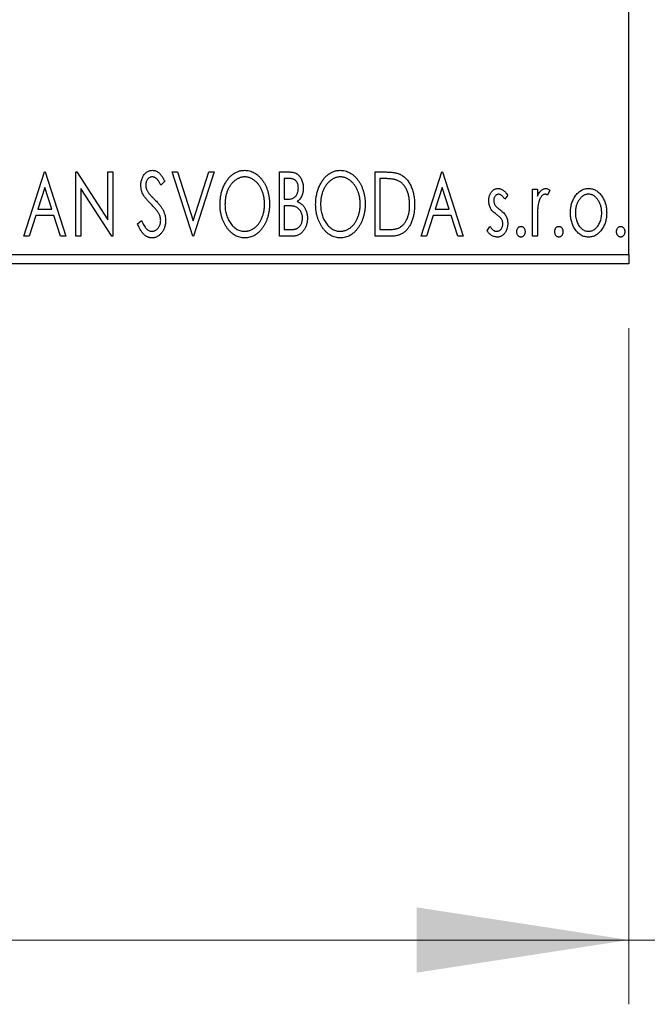
# Model space of a CAD drawing. Units: millimetres. Extents: x 15 to 415, y 5 to 292.
# Drawn here: x 309 to 319, y 131 to 146 of the extents above; entities that cross this region are included whole.
import ezdxf

# ---------------------------------------------------------------- set-up
doc = ezdxf.new("R2010")
doc.units = ezdxf.units.MM
doc.styles.add('SLDTEXTSTYLE0', font='TXT', dxfattribs={"width": 0.75})
doc.dimstyles.new('SLDDIMSTYLE0', dxfattribs={"dimtxt": 3.5, "dimasz": 3.302, "dimexe": 0, "dimexo": 0.0625, "dimgap": 0.875, "dimtad": 1, "dimdec": 0, "dimlfac": 3.5, "dimrnd": 1e-09, "dimzin": 12, "dimdsep": 46, "dimtxsty": 'SLDTEXTSTYLE0', "dimsah": 1, "dimcen": 0.09, "dimadec": 0, "dimazin": 3, "dimtfac": 1, "dimtdec": 0, "dimtofl": 0, "dimtmove": 0, "dimatfit": 3, "dimfxl": 1, "dimfrac": 2, "dimtolj": 1, "dimtzin": 12, "dimarcsym": 0})
doc.dimstyles.new('SLDDIMSTYLE2', dxfattribs={"dimtxt": 3.5, "dimasz": 3.302, "dimexe": 0, "dimexo": 0.0625, "dimgap": 0.875, "dimtad": 1, "dimdec": 0, "dimlfac": 3.5, "dimrnd": 1e-09, "dimzin": 12, "dimdsep": 46, "dimtxsty": 'SLDTEXTSTYLE0', "dimsah": 1, "dimcen": 0.09, "dimadec": 0, "dimazin": 3, "dimtfac": 1, "dimtdec": 0, "dimtmove": 0, "dimatfit": 0, "dimfxl": 1, "dimfrac": 2, "dimtolj": 1, "dimtzin": 12, "dimarcsym": 0})

# ---------------------------------------------------------------- blocks, each defined once
blk = doc.blocks.new('_D_6')
at = {"color": 7, "linetype": 'Continuous', "lineweight": 0}
for p, q in [((245.94, 141.113), (245.94, 130.595)), ((318.226, 141.113), (318.226, 130.595)), ((318.226, 131.595), (245.94, 131.595))]:
    blk.add_line(p, q, dxfattribs=at)
at = {"color": 7, "linetype": 'Continuous', "lineweight": 18}
for points in [[(245.94, 131.595), (249.242, 131.087), (249.242, 132.103)], [(318.226, 131.595), (314.924, 132.103), (314.924, 131.087)]]:
    blk.add_solid(points, dxfattribs=at)
at = {"color": 7, "linetype": 'Continuous', "lineweight": 18, "insert": (278.204, 136.106), "char_height": 3.5, "attachment_point": 1, "style": 'SLDTEXTSTYLE0'}
blk.add_mtext('253', dxfattribs=at)
blk = doc.blocks.new('_D_7')
at = {"color": 7, "linetype": 'Continuous', "lineweight": 0}
for p, q in [((322.226, 152.256), (322.226, 130.595)), ((318.226, 141.113), (318.226, 130.595)), ((318.226, 131.595), (311.876, 131.595)), ((322.226, 131.595), (318.226, 131.595)), ((322.226, 131.595), (329.409, 131.595))]:
    blk.add_line(p, q, dxfattribs=at)
at = {"color": 7, "linetype": 'Continuous', "lineweight": 18}
for points in [[(318.226, 131.595), (314.924, 132.103), (314.924, 131.087)], [(322.226, 131.595), (325.528, 131.087), (325.528, 132.103)]]:
    blk.add_solid(points, dxfattribs=at)
at = {"color": 7, "linetype": 'Continuous', "lineweight": 18, "insert": (324.237, 136.106), "char_height": 3.5, "attachment_point": 1, "style": 'SLDTEXTSTYLE0'}
blk.add_mtext('14', dxfattribs=at)

msp = doc.modelspace()

# ---------------------------------------------------------------- linework, layer by layer
at = {"color": 7, "linetype": 'Continuous', "lineweight": 25}
for p, q in [((318.2257, 142.2559), (318.2257, 173.3988)), ((308.8155, 142.5417), (309.136, 143.5417)), ((309.136, 143.5417), (309.1488, 143.5417)), ((309.1488, 143.5417), (309.4693, 142.5417)), ((309.6232, 143.5417), (309.6394, 143.5417)), ((309.6232, 142.5417), (309.6232, 143.5417)), ((309.6394, 143.5417), (310.1232, 142.7959)), ((310.1232, 143.5417), (310.2001, 143.5417)), ((310.1232, 142.7959), (310.1232, 143.5417)), ((310.2001, 143.5417), (310.2001, 142.5417)), ((311.1232, 143.5417), (311.2069, 143.5417)), ((311.4437, 142.5417), (311.1232, 143.5417)), ((311.2069, 143.5417), (311.4501, 142.783)), ((311.4501, 142.783), (311.6933, 143.5417)), ((311.777, 143.5417), (311.4565, 142.5417)), ((311.6933, 143.5417), (311.777, 143.5417)), ((312.7898, 143.5417), (312.9312, 143.5417)), ((312.7898, 142.5417), (312.7898, 143.5417)), ((314.277, 143.5417), (314.4284, 143.5417)), ((314.277, 142.5417), (314.277, 143.5417)), ((314.9949, 142.5417), (315.3155, 143.5417)), ((315.3155, 143.5417), (315.3283, 143.5417)), ((315.3283, 143.5417), (315.6488, 142.5417)), ((311.0078, 143.398), (310.9477, 143.3365)), ((312.9465, 143.4391), (312.8667, 143.4391)), ((312.8667, 143.4391), (312.8667, 143.1186)), ((314.4044, 143.4391), (314.3539, 143.4391)), ((314.3539, 143.4391), (314.3539, 142.6442)), ((309.1422, 143.3005), (309.0348, 142.9647)), ((309.25, 142.9647), (309.1422, 143.3005)), ((309.7001, 143.2856), (309.7001, 142.5417)), ((310.1826, 142.5417), (309.7001, 143.2856)), ((315.3217, 143.3005), (315.2143, 142.9647)), ((315.4294, 142.9647), (315.3217, 143.3005)), ((316.7257, 143.2724), (316.8026, 143.2724)), ((316.7257, 142.5417), (316.7257, 143.2724)), ((316.8026, 143.2724), (316.8026, 143.1648)), ((316.9949, 143.2602), (316.9583, 143.1825)), ((312.8667, 143.1186), (312.906, 143.1186)), ((316.3411, 143.1813), (316.296, 143.1186)), ((309.0348, 142.9647), (309.25, 142.9647)), ((312.9056, 143.016), (312.8667, 143.016)), ((312.8667, 143.016), (312.8667, 142.6442)), ((315.2143, 142.9647), (315.4294, 142.9647)), ((309.002, 142.8622), (308.8992, 142.5417)), ((309.2828, 142.8622), (309.002, 142.8622)), ((309.3856, 142.5417), (309.2828, 142.8622)), ((310.5847, 142.7346), (310.6472, 142.7852)), ((315.1814, 142.8622), (315.0787, 142.5417)), ((315.4623, 142.8622), (315.1814, 142.8622)), ((315.5651, 142.5417), (315.4623, 142.8622)), ((316.8026, 142.7872), (316.8026, 142.5417)), ((312.8667, 142.6442), (312.9547, 142.6442)), ((314.3539, 142.6442), (314.4367, 142.6442)), ((316.0206, 142.6278), (316.0647, 142.6955)), ((308.8992, 142.5417), (308.8155, 142.5417)), ((309.4693, 142.5417), (309.3856, 142.5417)), ((309.7001, 142.5417), (309.6232, 142.5417)), ((310.2001, 142.5417), (310.1826, 142.5417)), ((311.4565, 142.5417), (311.4437, 142.5417)), ((312.9897, 142.5417), (312.7898, 142.5417)), ((314.5094, 142.5417), (314.277, 142.5417)), ((315.0787, 142.5417), (314.9949, 142.5417)), ((315.6488, 142.5417), (315.5651, 142.5417)), ((316.8026, 142.5417), (316.7257, 142.5417)), ((245.94, 142.2559), (318.2257, 142.2559)), ((318.2257, 142.2559), (318.2257, 142.1131)), ((318.2257, 142.1131), (245.94, 142.1131))]:
    msp.add_line(p, q, dxfattribs=at)
for points, knots in [([(310.636, 143.3339), (310.6362, 143.3445), (310.6367, 143.3653), (310.6412, 143.3958), (310.6484, 143.4248), (310.6584, 143.4522), (310.671, 143.4775), (310.6859, 143.5003), (310.7037, 143.5199), (310.7231, 143.5369), (310.7446, 143.5502), (310.767, 143.5604), (310.7906, 143.566), (310.8066, 143.5669), (310.8147, 143.5673)], [0, 0, 0, 0, 0.0970748, 0.1913439, 0.2824507, 0.371966, 0.4584327, 0.5416784, 0.6216558, 0.7008806, 0.7783697, 0.8528441, 0.9260892, 1, 1, 1, 1]), ([(310.8147, 143.5673), (310.8232, 143.5669), (310.8404, 143.5661), (310.8656, 143.5589), (310.8897, 143.5472), (310.909, 143.534), (310.9239, 143.5208), (310.9356, 143.509), (310.9471, 143.495), (310.9592, 143.4795), (310.9711, 143.4617), (310.9834, 143.4423), (310.9955, 143.4208), (311.0036, 143.4058), (311.0078, 143.398)], [0, 0, 0, 0, 0.0950317, 0.1901411, 0.2877434, 0.390948, 0.4470343, 0.5082337, 0.5749101, 0.6477029, 0.7264879, 0.8112483, 0.9023557, 1, 1, 1, 1]), ([(311.8667, 143.0372), (311.8669, 143.0491), (311.8672, 143.0727), (311.8697, 143.1078), (311.8736, 143.1423), (311.8793, 143.1761), (311.8862, 143.2094), (311.8952, 143.2418), (311.9052, 143.2737), (311.9174, 143.3046), (311.9303, 143.3346), (311.9451, 143.3628), (311.9607, 143.3895), (311.9773, 143.4145), (311.9954, 143.4377), (312.0145, 143.4595), (312.0347, 143.4796), (312.0561, 143.4977), (312.0782, 143.5142), (312.101, 143.5282), (312.1241, 143.5404), (312.1477, 143.5501), (312.1717, 143.5579), (312.1963, 143.5632), (312.2213, 143.5668), (312.2381, 143.5671), (312.2465, 143.5673)], [0, 0, 0, 0, 0.0494916, 0.0982509, 0.1463843, 0.194002, 0.240888, 0.2875509, 0.3339665, 0.3801676, 0.4257212, 0.4698566, 0.5127158, 0.5541933, 0.5950051, 0.6349877, 0.674496, 0.713541, 0.7519022, 0.7888516, 0.8249077, 0.860424, 0.8951483, 0.9298815, 0.9649479, 1, 1, 1, 1]), ([(312.2465, 143.5673), (312.2601, 143.5668), (312.2869, 143.5659), (312.3262, 143.5588), (312.3636, 143.5465), (312.3997, 143.5301), (312.4336, 143.5084), (312.4659, 143.4821), (312.4965, 143.451), (312.525, 143.4155), (312.551, 143.3768), (312.5738, 143.3354), (312.593, 143.2919), (312.6089, 143.2462), (312.6211, 143.1982), (312.6296, 143.1481), (312.6349, 143.0958), (312.6356, 143.0602), (312.636, 143.0421)], [0, 0, 0, 0, 0.0561311, 0.1105447, 0.1644907, 0.2185862, 0.2737983, 0.3307026, 0.3904289, 0.4536263, 0.5184695, 0.583082, 0.6485794, 0.7149233, 0.7830084, 0.8527563, 0.9251557, 1, 1, 1, 1]), ([(312.9312, 143.5417), (312.9382, 143.5416), (312.9516, 143.5415), (312.9711, 143.54), (312.9895, 143.5379), (313.0066, 143.5347), (313.0224, 143.5307), (313.037, 143.5259), (313.0505, 143.5202), (313.0666, 143.511), (313.0849, 143.4971), (313.1047, 143.4771), (313.1214, 143.4527), (313.1357, 143.4251), (313.1472, 143.3949), (313.1557, 143.3627), (313.1608, 143.3288), (313.1613, 143.3056), (313.1616, 143.2939)], [0, 0, 0, 0, 0.0539059, 0.104305, 0.1518072, 0.1971398, 0.2388694, 0.2786923, 0.3165266, 0.3522657, 0.4222268, 0.4940536, 0.5699633, 0.6506276, 0.7349384, 0.8201633, 0.9086973, 1, 1, 1, 1]), ([(313.3539, 143.0372), (313.3541, 143.0491), (313.3544, 143.0727), (313.3569, 143.1078), (313.3608, 143.1423), (313.3665, 143.1761), (313.3734, 143.2094), (313.3824, 143.2418), (313.3924, 143.2737), (313.4046, 143.3046), (313.4175, 143.3346), (313.4323, 143.3628), (313.4478, 143.3895), (313.4645, 143.4145), (313.4826, 143.4377), (313.5016, 143.4595), (313.5218, 143.4796), (313.5433, 143.4977), (313.5653, 143.5142), (313.5882, 143.5282), (313.6112, 143.5404), (313.6349, 143.5501), (313.6589, 143.5579), (313.6835, 143.5632), (313.7084, 143.5668), (313.7253, 143.5671), (313.7337, 143.5673)], [0, 0, 0, 0, 0.0494916, 0.0982509, 0.1463843, 0.194002, 0.240888, 0.2875509, 0.3339665, 0.3801676, 0.4257212, 0.4698566, 0.5127158, 0.5541933, 0.5950051, 0.6349877, 0.674496, 0.713541, 0.7519022, 0.7888516, 0.8249077, 0.860424, 0.8951483, 0.9298815, 0.9649479, 1, 1, 1, 1]), ([(313.7337, 143.5673), (313.7473, 143.5668), (313.7741, 143.5659), (313.8134, 143.5588), (313.8508, 143.5465), (313.8869, 143.5301), (313.9208, 143.5084), (313.9531, 143.4821), (313.9836, 143.451), (314.0121, 143.4155), (314.0382, 143.3768), (314.061, 143.3354), (314.0801, 143.2919), (314.0961, 143.2462), (314.1083, 143.1982), (314.1168, 143.1481), (314.1221, 143.0958), (314.1228, 143.0602), (314.1232, 143.0421)], [0, 0, 0, 0, 0.05613113, 0.1105447, 0.16449069, 0.21858619, 0.27379832, 0.33070257, 0.39042892, 0.45362626, 0.5184695, 0.58308203, 0.64857938, 0.71492335, 0.78300843, 0.85275626, 0.92515567, 1, 1, 1, 1]), ([(314.4284, 143.5417), (314.4417, 143.5415), (314.4671, 143.5413), (314.5039, 143.5397), (314.5379, 143.537), (314.5691, 143.5329), (314.5975, 143.5281), (314.6231, 143.5219), (314.646, 143.5147), (314.6599, 143.5085), (314.6664, 143.5056)], [0, 0, 0, 0, 0.1636057, 0.3149442, 0.4558731, 0.5849952, 0.7041195, 0.8121272, 0.9111502, 1, 1, 1, 1]), ([(310.8137, 143.4647), (310.8065, 143.4644), (310.7925, 143.4637), (310.7728, 143.4562), (310.7552, 143.4444), (310.7402, 143.4283), (310.7281, 143.409), (310.7191, 143.3873), (310.7139, 143.3633), (310.7132, 143.3467), (310.7129, 143.3381)], [0, 0, 0, 0, 0.11840777, 0.23194006, 0.34565164, 0.46825452, 0.59463069, 0.72317639, 0.85742964, 1, 1, 1, 1]), ([(310.9477, 143.3365), (310.9443, 143.3428), (310.9378, 143.3549), (310.928, 143.372), (310.9186, 143.3874), (310.9096, 143.4011), (310.901, 143.4131), (310.8928, 143.4236), (310.8849, 143.4324), (310.8751, 143.4417), (310.8627, 143.4509), (310.8471, 143.459), (310.8306, 143.4638), (310.8193, 143.4644), (310.8137, 143.4647)], [0, 0, 0, 0, 0.1097607, 0.210457, 0.3030439, 0.386733, 0.4624946, 0.5304581, 0.5914886, 0.6437614, 0.7383907, 0.8269775, 0.9133974, 1, 1, 1, 1]), ([(312.25, 143.4647), (312.2433, 143.4646), (312.2299, 143.4644), (312.2101, 143.4614), (312.1905, 143.457), (312.1711, 143.4508), (312.1522, 143.4424), (312.1332, 143.4327), (312.1148, 143.4209), (312.0967, 143.4075), (312.079, 143.3929), (312.0626, 143.3764), (312.047, 143.3591), (312.0323, 143.3404), (312.0187, 143.3205), (312.006, 143.2994), (311.9944, 143.2769), (311.9803, 143.2453), (311.9654, 143.2035), (311.953, 143.1507), (311.9451, 143.095), (311.9442, 143.057), (311.9437, 143.0376)], [0, 0, 0, 0, 0.0345403, 0.0690479, 0.1033755, 0.1381923, 0.1739026, 0.2104877, 0.2480226, 0.2870235, 0.3267056, 0.3664852, 0.406812, 0.4476159, 0.4890671, 0.531328, 0.5748578, 0.6195021, 0.7103224, 0.8036588, 0.8998126, 1, 1, 1, 1]), ([(312.559, 143.0423), (312.559, 143.0519), (312.5588, 143.0711), (312.5566, 143.0995), (312.5537, 143.1273), (312.5493, 143.1543), (312.5435, 143.1806), (312.5364, 143.2061), (312.5282, 143.231), (312.5189, 143.2552), (312.5083, 143.2783), (312.4967, 143.3004), (312.484, 143.3213), (312.4704, 143.341), (312.4558, 143.3595), (312.4399, 143.3767), (312.4232, 143.3929), (312.4054, 143.4075), (312.3872, 143.4209), (312.3685, 143.4327), (312.3494, 143.4424), (312.3301, 143.4508), (312.3104, 143.457), (312.2905, 143.4613), (312.2703, 143.4644), (312.2568, 143.4646), (312.25, 143.4647)], [0, 0, 0, 0, 0.0501967, 0.0994661, 0.1475107, 0.194852, 0.2412901, 0.2868849, 0.3320877, 0.3770155, 0.4211564, 0.4641967, 0.5062816, 0.547566, 0.5882145, 0.6286324, 0.6685313, 0.708592, 0.7479832, 0.7859183, 0.8229149, 0.8590449, 0.8946202, 0.929721, 0.9646696, 1, 1, 1, 1]), ([(313.0847, 143.2921), (313.0844, 143.3029), (313.0837, 143.3236), (313.0775, 143.3528), (313.067, 143.3784), (313.0548, 143.3968), (313.043, 143.4093), (313.0328, 143.4173), (313.0213, 143.424), (313.0087, 143.4296), (312.9948, 143.4337), (312.9799, 143.437), (312.9635, 143.4388), (312.9523, 143.439), (312.9465, 143.4391)], [0, 0, 0, 0, 0.14079732, 0.26857452, 0.38601638, 0.49789287, 0.55311183, 0.60933688, 0.66572231, 0.7255273, 0.78726398, 0.8537881, 0.92448542, 1, 1, 1, 1]), ([(313.7371, 143.4647), (313.7304, 143.4646), (313.7171, 143.4644), (313.6973, 143.4614), (313.6777, 143.457), (313.6583, 143.4508), (313.6393, 143.4424), (313.6204, 143.4327), (313.6019, 143.4209), (313.5839, 143.4075), (313.5662, 143.3929), (313.5498, 143.3764), (313.5341, 143.3591), (313.5195, 143.3404), (313.5059, 143.3205), (313.4932, 143.2994), (313.4816, 143.2769), (313.4674, 143.2453), (313.4526, 143.2035), (313.4401, 143.1507), (313.4323, 143.095), (313.4313, 143.057), (313.4308, 143.0376)], [0, 0, 0, 0, 0.0345403, 0.0690479, 0.1033755, 0.1381923, 0.1739026, 0.2104877, 0.2480226, 0.2870235, 0.3267056, 0.3664852, 0.406812, 0.4476159, 0.4890671, 0.531328, 0.5748578, 0.6195021, 0.7103224, 0.8036588, 0.8998126, 1, 1, 1, 1]), ([(314.0462, 143.0423), (314.0461, 143.0519), (314.046, 143.0711), (314.0438, 143.0995), (314.0409, 143.1273), (314.0365, 143.1543), (314.0307, 143.1806), (314.0236, 143.2061), (314.0154, 143.231), (314.0061, 143.2552), (313.9954, 143.2783), (313.9838, 143.3004), (313.9712, 143.3213), (313.9576, 143.341), (313.9429, 143.3595), (313.927, 143.3767), (313.9104, 143.3929), (313.8926, 143.4075), (313.8743, 143.4209), (313.8556, 143.4327), (313.8365, 143.4424), (313.8173, 143.4508), (313.7976, 143.457), (313.7777, 143.4613), (313.7575, 143.4644), (313.744, 143.4646), (313.7371, 143.4647)], [0, 0, 0, 0, 0.0501967, 0.0994661, 0.1475107, 0.194852, 0.2412901, 0.2868849, 0.3320877, 0.3770155, 0.4211564, 0.4641967, 0.5062816, 0.547566, 0.5882145, 0.6286324, 0.6685313, 0.708592, 0.7479832, 0.7859183, 0.8229149, 0.8590449, 0.8946202, 0.929721, 0.9646696, 1, 1, 1, 1]), ([(314.6258, 143.411), (314.6197, 143.4134), (314.607, 143.4183), (314.586, 143.4236), (314.5624, 143.4285), (314.536, 143.4324), (314.5069, 143.4353), (314.4752, 143.4375), (314.4407, 143.4389), (314.4168, 143.439), (314.4044, 143.4391)], [0, 0, 0, 0, 0.0864464, 0.1826312, 0.2892941, 0.4085225, 0.5387063, 0.6801502, 0.8338825, 1, 1, 1, 1]), ([(314.8155, 143.0292), (314.8153, 143.0409), (314.815, 143.0639), (314.8125, 143.0975), (314.8088, 143.1299), (314.8034, 143.1611), (314.7962, 143.1908), (314.7875, 143.2194), (314.7776, 143.2467), (314.7658, 143.2725), (314.7526, 143.2967), (314.7384, 143.3191), (314.7227, 143.3394), (314.706, 143.3579), (314.6877, 143.3743), (314.6684, 143.3887), (314.6477, 143.4011), (314.6331, 143.4077), (314.6258, 143.411)], [0, 0, 0, 0, 0.0776387, 0.1523422, 0.2242467, 0.2940296, 0.3620177, 0.4278239, 0.4920919, 0.555008, 0.6161401, 0.6745823, 0.7311829, 0.786438, 0.8401422, 0.8937218, 0.9464351, 1, 1, 1, 1]), ([(314.6664, 143.5056), (314.6751, 143.5012), (314.6926, 143.4923), (314.717, 143.4759), (314.7399, 143.4571), (314.7616, 143.4362), (314.7814, 143.4127), (314.8003, 143.3871), (314.8174, 143.359), (314.833, 143.3287), (314.8469, 143.2966), (314.8592, 143.2629), (314.8693, 143.2275), (314.8778, 143.1908), (314.8844, 143.1525), (314.8889, 143.1126), (314.8918, 143.0713), (314.8922, 143.0433), (314.8924, 143.029)], [0, 0, 0, 0, 0.0527446, 0.1055422, 0.1585854, 0.212383, 0.2678742, 0.3246266, 0.3838647, 0.4451402, 0.5084359, 0.5728755, 0.6389406, 0.7066344, 0.7765174, 0.8487421, 0.9231842, 1, 1, 1, 1]), ([(310.6754, 143.1817), (310.6694, 143.1935), (310.6573, 143.217), (310.6451, 143.2548), (310.6372, 143.2939), (310.6364, 143.3205), (310.636, 143.3339)], [0, 0, 0, 0, 0.2502772, 0.4985665, 0.7462313, 1, 1, 1, 1]), ([(310.7129, 143.3381), (310.7134, 143.3275), (310.7145, 143.3062), (310.7209, 143.2799), (310.7288, 143.259), (310.7372, 143.2429), (310.7472, 143.2259), (310.7552, 143.2147), (310.7594, 143.2089)], [0, 0, 0, 0, 0.2285306, 0.4568097, 0.5765258, 0.7065777, 0.8466134, 1, 1, 1, 1]), ([(310.7594, 143.2089), (310.7609, 143.207), (310.7645, 143.2023), (310.7714, 143.1949), (310.7801, 143.1852), (310.791, 143.1739), (310.8038, 143.1603), (310.8189, 143.1452), (310.8359, 143.1279), (310.848, 143.1158), (310.8543, 143.1094)], [0, 0, 0, 0, 0.05387351, 0.12809022, 0.22080972, 0.33715036, 0.47201099, 0.62742368, 0.80341999, 1, 1, 1, 1]), ([(312.906, 143.1186), (312.9172, 143.1188), (312.938, 143.1192), (312.967, 143.1225), (312.9912, 143.1286), (313.0112, 143.1371), (313.0279, 143.1487), (313.0421, 143.163), (313.055, 143.1797), (313.0653, 143.1992), (313.074, 143.2206), (313.0801, 143.2434), (313.0841, 143.2673), (313.0845, 143.2837), (313.0847, 143.2921)], [0, 0, 0, 0, 0.1168888, 0.2183981, 0.3044144, 0.37771, 0.4456174, 0.5153589, 0.5882461, 0.6655634, 0.7462255, 0.8288621, 0.9124641, 1, 1, 1, 1]), ([(313.1616, 143.2939), (313.1614, 143.2828), (313.161, 143.2612), (313.1561, 143.2295), (313.1488, 143.1993), (313.1384, 143.1709), (313.1252, 143.1444), (313.1089, 143.1206), (313.0899, 143.0991), (313.0753, 143.0871), (313.0679, 143.0811)], [0, 0, 0, 0, 0.1372083, 0.269039, 0.3973971, 0.5230348, 0.6449049, 0.7645023, 0.8815887, 1, 1, 1, 1]), ([(316.0462, 143.0935), (316.0463, 143.1003), (316.0465, 143.1135), (316.0486, 143.1328), (316.0517, 143.1513), (316.0564, 143.1689), (316.0622, 143.1857), (316.0692, 143.2016), (316.0776, 143.2167), (316.0874, 143.2306), (316.0981, 143.2434), (316.1096, 143.2545), (316.1217, 143.264), (316.1345, 143.2718), (316.1481, 143.278), (316.1624, 143.2821), (316.1773, 143.2849), (316.1875, 143.2851), (316.1927, 143.2852)], [0, 0, 0, 0, 0.075326, 0.1472787, 0.2168917, 0.284697, 0.3502393, 0.4146527, 0.478733, 0.5424307, 0.6048549, 0.6639027, 0.7207203, 0.7765911, 0.8313161, 0.8865113, 0.9425212, 1, 1, 1, 1]), ([(316.1927, 143.2852), (316.1988, 143.2849), (316.2114, 143.2843), (316.2301, 143.2791), (316.2488, 143.2709), (316.2674, 143.2591), (316.286, 143.2444), (316.3046, 143.2264), (316.3234, 143.2053), (316.335, 143.1895), (316.3411, 143.1813)], [0, 0, 0, 0, 0.0984605, 0.1998335, 0.3081984, 0.4235895, 0.5496447, 0.6868907, 0.8364401, 1, 1, 1, 1]), ([(316.8026, 143.1648), (316.8076, 143.1748), (316.8171, 143.1936), (316.8326, 143.2191), (316.8489, 143.2399), (316.8654, 143.2568), (316.8827, 143.2694), (316.9002, 143.2786), (316.9182, 143.2841), (316.9304, 143.2849), (316.9365, 143.2852)], [0, 0, 0, 0, 0.1760969, 0.3325153, 0.4708264, 0.5932318, 0.7042836, 0.807672, 0.9045282, 1, 1, 1, 1]), ([(316.9365, 143.2852), (316.9411, 143.2849), (316.9508, 143.2842), (316.9654, 143.2792), (316.9804, 143.2712), (316.9899, 143.264), (316.9949, 143.2602)], [0, 0, 0, 0, 0.2148403, 0.4486159, 0.7073317, 1, 1, 1, 1]), ([(317.3902, 143.1642), (317.397, 143.1739), (317.4103, 143.1926), (317.4333, 143.2171), (317.4571, 143.2383), (317.4826, 143.2554), (317.5095, 143.2689), (317.5377, 143.2782), (317.5673, 143.2844), (317.5875, 143.2849), (317.5977, 143.2852)], [0, 0, 0, 0, 0.14155712, 0.27439992, 0.40065157, 0.52206935, 0.64067952, 0.75865311, 0.8775642, 1, 1, 1, 1]), ([(317.5977, 143.2852), (317.608, 143.2849), (317.6282, 143.2844), (317.6576, 143.2782), (317.6857, 143.2687), (317.7127, 143.2558), (317.7378, 143.2383), (317.762, 143.2177), (317.7846, 143.1929), (317.7979, 143.1744), (317.8048, 143.1648)], [0, 0, 0, 0, 0.1227884, 0.2420419, 0.359596, 0.4781938, 0.5992979, 0.7259942, 0.8586764, 1, 1, 1, 1]), ([(310.791, 143.0457), (310.7836, 143.0532), (310.7693, 143.0675), (310.7496, 143.0889), (310.7316, 143.1082), (310.7162, 143.1261), (310.7028, 143.1423), (310.6914, 143.1566), (310.6826, 143.1697), (310.6777, 143.1779), (310.6754, 143.1817)], [0, 0, 0, 0, 0.1773563, 0.3397571, 0.4871564, 0.6189278, 0.7366281, 0.8387592, 0.9266456, 1, 1, 1, 1]), ([(310.8543, 143.1094), (310.862, 143.1015), (310.8769, 143.0861), (310.8979, 143.063), (310.9172, 143.0406), (310.9344, 143.0188), (310.9499, 142.9977), (310.9636, 142.9773), (310.9753, 142.9574), (310.9882, 142.9321), (311.001, 142.9007), (311.0124, 142.8628), (311.0193, 142.8248), (311.0202, 142.7993), (311.0206, 142.7866)], [0, 0, 0, 0, 0.0884709, 0.1720727, 0.2512661, 0.3258043, 0.3957073, 0.46152, 0.5231185, 0.5809823, 0.6900491, 0.7953609, 0.8983621, 1, 1, 1, 1]), ([(313.0679, 143.0811), (313.0772, 143.0768), (313.0952, 143.0684), (313.1196, 143.0534), (313.1409, 143.0375), (313.1586, 143.0199), (313.1738, 143.001), (313.1872, 142.9805), (313.1987, 142.9581), (313.2083, 142.9339), (313.2161, 142.9085), (313.2218, 142.8817), (313.2249, 142.854), (313.2254, 142.8351), (313.2257, 142.8255)], [0, 0, 0, 0, 0.09682257, 0.18556899, 0.26816434, 0.3447077, 0.41946301, 0.49495575, 0.57387391, 0.65474242, 0.73846766, 0.82289834, 0.91044555, 1, 1, 1, 1]), ([(316.0709, 142.981), (316.067, 142.9893), (316.0592, 143.0064), (316.052, 143.034), (316.0471, 143.0632), (316.0465, 143.0832), (316.0462, 143.0935)], [0, 0, 0, 0, 0.2378516, 0.4828882, 0.7342205, 1, 1, 1, 1]), ([(316.1975, 143.1955), (316.1925, 143.1952), (316.1825, 143.1946), (316.1685, 143.1884), (316.1555, 143.179), (316.1445, 143.1659), (316.135, 143.1508), (316.128, 143.134), (316.124, 143.116), (316.1234, 143.1035), (316.1232, 143.0971)], [0, 0, 0, 0, 0.1098637, 0.2182444, 0.333209, 0.4606211, 0.5943462, 0.7251731, 0.8596109, 1, 1, 1, 1]), ([(316.1232, 143.0971), (316.1234, 143.0914), (316.1239, 143.08), (316.1274, 143.063), (316.1332, 143.0465), (316.1388, 143.0361), (316.1416, 143.0308)], [0, 0, 0, 0, 0.2481894, 0.4921008, 0.7425011, 1, 1, 1, 1]), ([(316.296, 143.1186), (316.2919, 143.1246), (316.284, 143.1362), (316.2716, 143.1519), (316.2592, 143.1653), (316.2468, 143.1761), (316.2345, 143.1848), (316.2221, 143.1909), (316.2098, 143.1948), (316.2015, 143.1953), (316.1975, 143.1955)], [0, 0, 0, 0, 0.1694806, 0.3231953, 0.4628937, 0.5897342, 0.7039885, 0.8088588, 0.9069757, 1, 1, 1, 1]), ([(316.9238, 143.1955), (316.9183, 143.195), (316.907, 143.194), (316.8907, 143.186), (316.875, 143.1737), (316.8597, 143.1565), (316.8455, 143.1345), (316.8333, 143.107), (316.8224, 143.0744), (316.8173, 143.0507), (316.8147, 143.038)], [0, 0, 0, 0, 0.0800532, 0.1649281, 0.2611351, 0.3718808, 0.4990569, 0.6442917, 0.8112367, 1, 1, 1, 1]), ([(316.9583, 143.1825), (316.955, 143.1844), (316.9489, 143.188), (316.94, 143.1923), (316.9317, 143.1949), (316.9263, 143.1953), (316.9238, 143.1955)], [0, 0, 0, 0, 0.303369, 0.5703085, 0.7999487, 1, 1, 1, 1]), ([(317.3155, 142.905), (317.3157, 142.9173), (317.3162, 142.9414), (317.3196, 142.9771), (317.3254, 143.0115), (317.3336, 143.0446), (317.3443, 143.0764), (317.3571, 143.1071), (317.3723, 143.1365), (317.3842, 143.155), (317.3902, 143.1642)], [0, 0, 0, 0, 0.133913, 0.2646897, 0.39154, 0.5158862, 0.6377711, 0.7590665, 0.8794478, 1, 1, 1, 1]), ([(317.5975, 143.1955), (317.5906, 143.1952), (317.5769, 143.1947), (317.5568, 143.1906), (317.5375, 143.1838), (317.5189, 143.1745), (317.501, 143.1624), (317.484, 143.1476), (317.4676, 143.1303), (317.4525, 143.1103), (317.4383, 143.0887), (317.4261, 143.0656), (317.4156, 143.0415), (317.4073, 143.0162), (317.4003, 142.9899), (317.3959, 142.9623), (317.393, 142.9337), (317.3926, 142.9143), (317.3924, 142.9044)], [0, 0, 0, 0, 0.0526377, 0.1046344, 0.1559112, 0.2083559, 0.2630833, 0.3202114, 0.3804473, 0.444798, 0.5111242, 0.5774974, 0.6441793, 0.7114145, 0.780914, 0.8517437, 0.9244962, 1, 1, 1, 1]), ([(317.8026, 142.9044), (317.8024, 142.9143), (317.802, 142.9337), (317.7992, 142.9623), (317.7944, 142.9898), (317.7878, 143.0162), (317.7794, 143.0415), (317.7689, 143.0656), (317.7565, 143.0887), (317.7424, 143.1104), (317.727, 143.1302), (317.7107, 143.1476), (317.6938, 143.1625), (317.6759, 143.1745), (317.6573, 143.1838), (317.6381, 143.1905), (317.6181, 143.1947), (317.6044, 143.1952), (317.5975, 143.1955)], [0, 0, 0, 0, 0.07553187, 0.14831148, 0.21925376, 0.28865372, 0.35591392, 0.42262065, 0.48925909, 0.55560997, 0.6202971, 0.68055539, 0.73731885, 0.79206655, 0.84453082, 0.89582668, 0.94734269, 1, 1, 1, 1]), ([(317.8048, 143.1648), (317.8108, 143.1556), (317.8228, 143.137), (317.8379, 143.1076), (317.8508, 143.0769), (317.8614, 143.045), (317.8696, 143.0117), (317.8754, 142.9773), (317.8788, 142.9416), (317.8793, 142.9173), (317.8796, 142.905)], [0, 0, 0, 0, 0.1202985, 0.2410742, 0.3614413, 0.4837618, 0.6085547, 0.735138, 0.8656394, 1, 1, 1, 1]), ([(310.9184, 142.8862), (310.9153, 142.8919), (310.9087, 142.9038), (310.8972, 142.9216), (310.8839, 142.9403), (310.869, 142.9599), (310.852, 142.9801), (310.8334, 143.0013), (310.8129, 143.0234), (310.7985, 143.0381), (310.791, 143.0457)], [0, 0, 0, 0, 0.0954913, 0.1988784, 0.310435, 0.4311541, 0.5596598, 0.6976038, 0.8443511, 1, 1, 1, 1]), ([(312.2526, 142.516), (312.2392, 142.5164), (312.213, 142.5173), (312.1745, 142.5249), (312.1376, 142.5367), (312.1022, 142.5535), (312.0686, 142.5751), (312.0366, 142.6017), (312.0061, 142.6329), (311.9778, 142.6685), (311.9517, 142.7071), (311.929, 142.7484), (311.9097, 142.7917), (311.8942, 142.8371), (311.8815, 142.8842), (311.8731, 142.9335), (311.8678, 142.9847), (311.8671, 143.0195), (311.8667, 143.0372)], [0, 0, 0, 0, 0.0556061, 0.109544, 0.1631738, 0.2171968, 0.2725175, 0.3299793, 0.3905309, 0.454216, 0.5197393, 0.5850295, 0.6509588, 0.7173801, 0.7851694, 0.8545496, 0.9260433, 1, 1, 1, 1]), ([(311.9437, 143.0376), (311.9439, 143.0232), (311.9444, 142.9949), (311.9487, 142.9533), (311.9557, 142.9135), (311.9655, 142.8753), (311.9781, 142.8387), (311.9936, 142.8039), (312.0119, 142.7709), (312.0328, 142.7399), (312.0556, 142.7116), (312.0798, 142.6869), (312.1052, 142.6658), (312.1319, 142.6486), (312.1596, 142.6349), (312.1888, 142.6256), (312.219, 142.6195), (312.2396, 142.6189), (312.25, 142.6186)], [0, 0, 0, 0, 0.0753643, 0.147921, 0.2180392, 0.286465, 0.353628, 0.4196634, 0.4850688, 0.550645, 0.6143665, 0.6745356, 0.7315093, 0.7862592, 0.8397554, 0.892579, 0.9458565, 1, 1, 1, 1]), ([(312.25, 142.6186), (312.257, 142.6187), (312.2709, 142.619), (312.2915, 142.6217), (312.3117, 142.626), (312.3315, 142.6324), (312.3509, 142.6402), (312.3701, 142.6495), (312.3885, 142.6612), (312.4067, 142.6741), (312.424, 142.6888), (312.4408, 142.7045), (312.4561, 142.7219), (312.4708, 142.7402), (312.4842, 142.7601), (312.4969, 142.781), (312.5083, 142.8035), (312.5225, 142.835), (312.5371, 142.8769), (312.5501, 142.9296), (312.5575, 142.9851), (312.5585, 143.0229), (312.559, 143.0423)], [0, 0, 0, 0, 0.0362138, 0.0716518, 0.107277, 0.1427016, 0.1787329, 0.2152619, 0.2525615, 0.291103, 0.330244, 0.3697354, 0.4095189, 0.4499951, 0.4909091, 0.5331107, 0.5761152, 0.6206969, 0.7117148, 0.8046664, 0.9002973, 1, 1, 1, 1]), ([(312.636, 143.0421), (312.6356, 143.0241), (312.6349, 142.9887), (312.6296, 142.9368), (312.6211, 142.8869), (312.6089, 142.839), (312.593, 142.7933), (312.5739, 142.7495), (312.5513, 142.7079), (312.5252, 142.6691), (312.4969, 142.6334), (312.4667, 142.6021), (312.435, 142.5753), (312.4014, 142.5538), (312.3665, 142.5367), (312.3297, 142.5249), (312.2917, 142.5173), (312.2657, 142.5165), (312.2526, 142.516)], [0, 0, 0, 0, 0.0748233, 0.1471867, 0.2171589, 0.285461, 0.3525416, 0.4183948, 0.4839564, 0.5494938, 0.6131851, 0.6731484, 0.7303836, 0.7852873, 0.8390007, 0.8919241, 0.9454104, 1, 1, 1, 1]), ([(313.028, 143.0042), (313.0248, 143.0052), (313.018, 143.0073), (313.0067, 143.0096), (312.9938, 143.0116), (312.9793, 143.0131), (312.9631, 143.0146), (312.9454, 143.0152), (312.926, 143.0159), (312.9126, 143.016), (312.9056, 143.016)], [0, 0, 0, 0, 0.0811778, 0.1741609, 0.2793292, 0.3985584, 0.5289391, 0.6735815, 0.8295189, 1, 1, 1, 1]), ([(313.1488, 142.8255), (313.1484, 142.836), (313.1477, 142.8564), (313.1416, 142.8859), (313.1312, 142.9133), (313.1172, 142.9384), (313.0997, 142.9607), (313.0787, 142.9794), (313.0548, 142.9944), (313.037, 143.0009), (313.028, 143.0042)], [0, 0, 0, 0, 0.1353417, 0.2643892, 0.3893344, 0.5133734, 0.6360145, 0.7555856, 0.8757195, 1, 1, 1, 1]), ([(313.7397, 142.516), (313.7264, 142.5164), (313.7002, 142.5173), (313.6617, 142.5249), (313.6247, 142.5367), (313.5894, 142.5535), (313.5557, 142.5751), (313.5238, 142.6017), (313.4933, 142.6329), (313.4649, 142.6685), (313.4389, 142.7071), (313.4162, 142.7484), (313.3969, 142.7917), (313.3813, 142.8371), (313.3687, 142.8842), (313.3603, 142.9335), (313.3549, 142.9847), (313.3543, 143.0195), (313.3539, 143.0372)], [0, 0, 0, 0, 0.0556061, 0.109544, 0.1631738, 0.2171968, 0.2725175, 0.3299793, 0.3905309, 0.454216, 0.5197393, 0.5850295, 0.6509588, 0.7173801, 0.7851694, 0.8545496, 0.9260433, 1, 1, 1, 1]), ([(313.4308, 143.0376), (313.4311, 143.0232), (313.4316, 142.9949), (313.4359, 142.9533), (313.4429, 142.9135), (313.4527, 142.8753), (313.4653, 142.8387), (313.4808, 142.8039), (313.4991, 142.7709), (313.5199, 142.7399), (313.5427, 142.7116), (313.567, 142.6869), (313.5924, 142.6658), (313.619, 142.6486), (313.6468, 142.6349), (313.676, 142.6256), (313.7062, 142.6195), (313.7268, 142.6189), (313.7371, 142.6186)], [0, 0, 0, 0, 0.0753643, 0.147921, 0.2180392, 0.286465, 0.353628, 0.4196634, 0.4850688, 0.550645, 0.6143665, 0.6745356, 0.7315093, 0.7862592, 0.8397554, 0.892579, 0.9458565, 1, 1, 1, 1]), ([(313.7371, 142.6186), (313.7442, 142.6187), (313.758, 142.619), (313.7787, 142.6217), (313.7989, 142.626), (313.8187, 142.6324), (313.8381, 142.6402), (313.8573, 142.6495), (313.8756, 142.6612), (313.8939, 142.6741), (313.9112, 142.6888), (313.9279, 142.7045), (313.9433, 142.7219), (313.958, 142.7402), (313.9714, 142.7601), (313.9841, 142.781), (313.9954, 142.8035), (314.0097, 142.835), (314.0243, 142.8769), (314.0373, 142.9296), (314.0447, 142.9851), (314.0457, 143.0229), (314.0462, 143.0423)], [0, 0, 0, 0, 0.0362138, 0.0716518, 0.107277, 0.1427016, 0.1787329, 0.2152619, 0.2525615, 0.291103, 0.330244, 0.3697354, 0.4095189, 0.4499951, 0.4909091, 0.5331107, 0.5761152, 0.6206969, 0.7117148, 0.8046664, 0.9002973, 1, 1, 1, 1]), ([(314.1232, 143.0421), (314.1228, 143.0241), (314.1221, 142.9887), (314.1168, 142.9368), (314.1083, 142.8869), (314.0961, 142.839), (314.0801, 142.7933), (314.0611, 142.7495), (314.0384, 142.7079), (314.0123, 142.6691), (313.9841, 142.6334), (313.9539, 142.6021), (313.9222, 142.5753), (313.8886, 142.5538), (313.8536, 142.5367), (313.8169, 142.5249), (313.7788, 142.5173), (313.7529, 142.5165), (313.7397, 142.516)], [0, 0, 0, 0, 0.0748233, 0.1471867, 0.2171589, 0.285461, 0.3525416, 0.4183948, 0.4839564, 0.5494938, 0.6131851, 0.6731484, 0.7303836, 0.7852873, 0.8390007, 0.8919241, 0.9454104, 1, 1, 1, 1]), ([(314.8924, 143.029), (314.8922, 143.0167), (314.8919, 142.9923), (314.8896, 142.9565), (314.8861, 142.9217), (314.8809, 142.888), (314.874, 142.8555), (314.8661, 142.824), (314.8565, 142.7937), (314.8452, 142.7648), (314.8332, 142.7372), (314.8198, 142.7115), (314.8058, 142.6876), (314.7908, 142.6655), (314.7751, 142.6452), (314.7581, 142.627), (314.7405, 142.6105), (314.7219, 142.5956), (314.7019, 142.5826), (314.6799, 142.5716), (314.6561, 142.5624), (314.6304, 142.5549), (314.6028, 142.5488), (314.5734, 142.5448), (314.542, 142.542), (314.5205, 142.5418), (314.5094, 142.5417)], [0, 0, 0, 0, 0.0526127, 0.1036031, 0.1530571, 0.2013926, 0.248457, 0.2945223, 0.3395725, 0.3837677, 0.4266671, 0.467614, 0.5072579, 0.5447168, 0.5811749, 0.6163867, 0.6505863, 0.6839786, 0.7174966, 0.75221, 0.7882197, 0.8261834, 0.8660591, 0.9082795, 0.9527881, 1, 1, 1, 1]), ([(314.6424, 142.6697), (314.649, 142.6729), (314.6622, 142.6793), (314.6809, 142.691), (314.6983, 142.7048), (314.7149, 142.72), (314.7301, 142.7374), (314.7443, 142.7564), (314.7577, 142.7772), (314.7696, 142.7998), (314.7804, 142.824), (314.7897, 142.8495), (314.7979, 142.8762), (314.8041, 142.9044), (314.8094, 142.9337), (314.813, 142.9645), (314.8149, 142.9964), (314.8153, 143.0181), (314.8155, 143.0292)], [0, 0, 0, 0, 0.052275, 0.1043531, 0.1568199, 0.2099431, 0.2644756, 0.3208283, 0.3789539, 0.4397451, 0.5027036, 0.5670472, 0.6330382, 0.7012745, 0.7722055, 0.8454046, 0.9211024, 1, 1, 1, 1]), ([(316.164, 142.8812), (316.1534, 142.8894), (316.1332, 142.905), (316.107, 142.9302), (316.0857, 142.9548), (316.0756, 142.9726), (316.0709, 142.981)], [0, 0, 0, 0, 0.2930608, 0.5556065, 0.7902765, 1, 1, 1, 1]), ([(316.1416, 143.0308), (316.1453, 143.0252), (316.1536, 143.0126), (316.1708, 142.9947), (316.1927, 142.9752), (316.2094, 142.9624), (316.2185, 142.9555)], [0, 0, 0, 0, 0.1873386, 0.4164633, 0.6850378, 1, 1, 1, 1]), ([(316.2185, 142.9555), (316.2297, 142.947), (316.2508, 142.9308), (316.2782, 142.9049), (316.3003, 142.8796), (316.3109, 142.8615), (316.3159, 142.853)], [0, 0, 0, 0, 0.2960922, 0.5595351, 0.7929268, 1, 1, 1, 1]), ([(316.8147, 143.038), (316.8137, 143.0322), (316.8114, 143.0194), (316.8093, 142.9979), (316.8069, 142.9724), (316.8056, 142.943), (316.804, 142.9097), (316.8034, 142.8724), (316.8027, 142.8312), (316.8027, 142.8023), (316.8026, 142.7872)], [0, 0, 0, 0, 0.0702315, 0.1560456, 0.2576442, 0.3749772, 0.5073976, 0.6556748, 0.8198752, 1, 1, 1, 1]), ([(317.5977, 142.5288), (317.5875, 142.5292), (317.5676, 142.5299), (317.5384, 142.5352), (317.5106, 142.544), (317.4843, 142.5567), (317.4593, 142.5725), (317.436, 142.5922), (317.414, 142.6152), (317.3938, 142.6416), (317.3757, 142.6702), (317.3595, 142.7002), (317.3459, 142.7314), (317.3349, 142.7639), (317.3259, 142.7975), (317.3201, 142.8324), (317.316, 142.8683), (317.3157, 142.8927), (317.3155, 142.905)], [0, 0, 0, 0, 0.0584536, 0.1146277, 0.1702322, 0.2255231, 0.2819655, 0.3400142, 0.4005632, 0.4646027, 0.530202, 0.5951249, 0.660454, 0.7257674, 0.7924362, 0.8598405, 0.9289429, 1, 1, 1, 1]), ([(317.3924, 142.9044), (317.3928, 142.8917), (317.3935, 142.8664), (317.3985, 142.8292), (317.4072, 142.7934), (317.4191, 142.7594), (317.434, 142.7279), (317.4513, 142.6996), (317.4713, 142.6752), (317.4936, 142.6549), (317.5176, 142.6387), (317.5433, 142.6272), (317.57, 142.6197), (317.5883, 142.619), (317.5975, 142.6186)], [0, 0, 0, 0, 0.098354, 0.1943777, 0.2885696, 0.3817844, 0.4717466, 0.5565306, 0.6365497, 0.7137432, 0.7879269, 0.859061, 0.9293043, 1, 1, 1, 1]), ([(317.5975, 142.6186), (317.6067, 142.619), (317.625, 142.6197), (317.6517, 142.6271), (317.6772, 142.6388), (317.7013, 142.6549), (317.7235, 142.6753), (317.7438, 142.6995), (317.7608, 142.7279), (317.7758, 142.7593), (317.7876, 142.7934), (317.7966, 142.8292), (317.8015, 142.8664), (317.8023, 142.8917), (317.8026, 142.9044)], [0, 0, 0, 0, 0.0707161, 0.1409796, 0.2116658, 0.2858709, 0.3630866, 0.4434572, 0.5279953, 0.6179833, 0.7112251, 0.8055662, 0.9016176, 1, 1, 1, 1]), ([(317.8796, 142.905), (317.8794, 142.8927), (317.879, 142.8683), (317.8749, 142.8324), (317.869, 142.7975), (317.8605, 142.7638), (317.8491, 142.7314), (317.8356, 142.7002), (317.8193, 142.6702), (317.8012, 142.6416), (317.781, 142.6152), (317.7591, 142.5922), (317.7358, 142.5726), (317.7109, 142.5566), (317.6847, 142.544), (317.6569, 142.5352), (317.6277, 142.5299), (317.6078, 142.5292), (317.5977, 142.5288)], [0, 0, 0, 0, 0.07110529, 0.14025459, 0.20770454, 0.27432234, 0.33980514, 0.40517856, 0.47014551, 0.53578925, 0.59987226, 0.66046225, 0.71855039, 0.77470743, 0.83003583, 0.88567808, 0.94189027, 1, 1, 1, 1]), ([(310.6472, 142.7852), (310.6527, 142.7721), (310.6632, 142.7472), (310.6813, 142.7133), (310.6998, 142.6844), (310.7191, 142.6606), (310.739, 142.6419), (310.7599, 142.6286), (310.7816, 142.6201), (310.7965, 142.6191), (310.8038, 142.6186)], [0, 0, 0, 0, 0.1767912, 0.3356218, 0.4771242, 0.6026686, 0.714215, 0.8152475, 0.9089404, 1, 1, 1, 1]), ([(310.8038, 142.6186), (310.8101, 142.6188), (310.8227, 142.6193), (310.841, 142.6241), (310.8588, 142.6312), (310.8757, 142.6416), (310.8916, 142.654), (310.9051, 142.6691), (310.9172, 142.6858), (310.9266, 142.7045), (310.9342, 142.7244), (310.9395, 142.7451), (310.9432, 142.7663), (310.9435, 142.7808), (310.9437, 142.788)], [0, 0, 0, 0, 0.0773839, 0.1534457, 0.2315016, 0.3128802, 0.3958337, 0.4783391, 0.56194, 0.6478588, 0.7356823, 0.8230981, 0.9104213, 1, 1, 1, 1]), ([(311.0206, 142.7866), (311.0204, 142.7777), (311.02, 142.76), (311.0172, 142.7339), (311.0124, 142.7087), (311.0055, 142.6845), (310.9969, 142.6609), (310.9862, 142.6385), (310.9737, 142.6169), (310.9595, 142.5965), (310.9438, 142.5778), (310.9272, 142.5612), (310.9097, 142.5473), (310.8913, 142.5359), (310.872, 142.5271), (310.8519, 142.5205), (310.831, 142.5166), (310.8167, 142.5162), (310.8094, 142.516)], [0, 0, 0, 0, 0.0707021, 0.1396422, 0.2067536, 0.2730229, 0.3387467, 0.4040781, 0.4692816, 0.5355426, 0.600284, 0.661802, 0.7203493, 0.7766872, 0.8323675, 0.8872254, 0.9429681, 1, 1, 1, 1]), ([(310.9437, 142.788), (310.9433, 142.7963), (310.9426, 142.8131), (310.938, 142.838), (310.9298, 142.8625), (310.9223, 142.8782), (310.9184, 142.8862)], [0, 0, 0, 0, 0.2432962, 0.4902288, 0.739756, 1, 1, 1, 1]), ([(312.9547, 142.6442), (312.961, 142.6443), (312.973, 142.6445), (312.9906, 142.6452), (313.0068, 142.6468), (313.0216, 142.6493), (313.0353, 142.6519), (313.0477, 142.6556), (313.0588, 142.6597), (313.0718, 142.6662), (313.0864, 142.6763), (313.1019, 142.6914), (313.1157, 142.7092), (313.1273, 142.7298), (313.1368, 142.7522), (313.1439, 142.7758), (313.1479, 142.8004), (313.1485, 142.8171), (313.1488, 142.8255)], [0, 0, 0, 0, 0.0618677, 0.1191757, 0.1727344, 0.2220638, 0.2677475, 0.3102291, 0.3489684, 0.3842813, 0.4529079, 0.5231803, 0.5963594, 0.674467, 0.7552532, 0.8356122, 0.9169619, 1, 1, 1, 1]), ([(313.2257, 142.8255), (313.2255, 142.8158), (313.2252, 142.7966), (313.2221, 142.7685), (313.2171, 142.7415), (313.2101, 142.7157), (313.201, 142.691), (313.1901, 142.6673), (313.1769, 142.645), (313.1621, 142.6239), (313.1455, 142.6046), (313.1273, 142.5877), (313.1076, 142.5736), (313.0868, 142.5618), (313.0644, 142.5527), (313.0407, 142.5465), (313.0157, 142.5422), (312.9985, 142.5418), (312.9897, 142.5417)], [0, 0, 0, 0, 0.0708159, 0.1390702, 0.2051483, 0.2694749, 0.332965, 0.3960746, 0.4584294, 0.5213749, 0.5828931, 0.6429266, 0.7009132, 0.758215, 0.8162765, 0.8755438, 0.9364304, 1, 1, 1, 1]), ([(316.2459, 142.8059), (316.2442, 142.8084), (316.2406, 142.8139), (316.2339, 142.8222), (316.2257, 142.8308), (316.2163, 142.8402), (316.2052, 142.8497), (316.1927, 142.8597), (316.1789, 142.8703), (316.1691, 142.8775), (316.164, 142.8812)], [0, 0, 0, 0, 0.0824208, 0.1766333, 0.2842906, 0.4020137, 0.5326885, 0.6752658, 0.8310118, 1, 1, 1, 1]), ([(316.2642, 142.7362), (316.2639, 142.7425), (316.2635, 142.755), (316.26, 142.7731), (316.2545, 142.7903), (316.2488, 142.8007), (316.2459, 142.8059)], [0, 0, 0, 0, 0.2615996, 0.5133117, 0.7566481, 1, 1, 1, 1]), ([(316.3159, 142.853), (316.3197, 142.8444), (316.3276, 142.8272), (316.3355, 142.7995), (316.3402, 142.7702), (316.3408, 142.7502), (316.3411, 142.74)], [0, 0, 0, 0, 0.2405505, 0.4853628, 0.7371956, 1, 1, 1, 1]), ([(310.8094, 142.516), (310.8038, 142.5162), (310.7927, 142.5164), (310.7763, 142.5191), (310.7602, 142.5227), (310.7446, 142.5285), (310.7293, 142.5354), (310.7146, 142.5442), (310.7001, 142.5544), (310.686, 142.5663), (310.6723, 142.5801), (310.6589, 142.5959), (310.6459, 142.6139), (310.6331, 142.634), (310.6205, 142.6561), (310.6081, 142.6803), (310.5961, 142.7066), (310.5886, 142.7251), (310.5847, 142.7346)], [0, 0, 0, 0, 0.0504011, 0.0994769, 0.1487573, 0.1984261, 0.2485735, 0.2993509, 0.3522316, 0.4070993, 0.4647351, 0.5268175, 0.5928694, 0.6640262, 0.7399998, 0.8214849, 0.9078409, 1, 1, 1, 1]), ([(314.4367, 142.6442), (314.4485, 142.6443), (314.4714, 142.6444), (314.5042, 142.6456), (314.5342, 142.6476), (314.5613, 142.6503), (314.5856, 142.6539), (314.6072, 142.658), (314.6259, 142.6631), (314.6371, 142.6676), (314.6424, 142.6697)], [0, 0, 0, 0, 0.171063, 0.3287671, 0.4722733, 0.6036555, 0.7212121, 0.8259972, 0.918794, 1, 1, 1, 1]), ([(316.1788, 142.5288), (316.1712, 142.5291), (316.1559, 142.5297), (316.1333, 142.535), (316.1112, 142.5433), (316.0899, 142.5547), (316.0699, 142.5692), (316.0514, 142.5862), (316.0348, 142.6059), (316.0254, 142.6204), (316.0206, 142.6278)], [0, 0, 0, 0, 0.1173347, 0.2351581, 0.3547266, 0.4792022, 0.6057189, 0.7343224, 0.8647329, 1, 1, 1, 1]), ([(316.0647, 142.6955), (316.0687, 142.6894), (316.0764, 142.6777), (316.0893, 142.6622), (316.1021, 142.6486), (316.1154, 142.6378), (316.1287, 142.6292), (316.1423, 142.6231), (316.1562, 142.6193), (316.1656, 142.6188), (316.1702, 142.6186)], [0, 0, 0, 0, 0.16081191, 0.30927456, 0.44455128, 0.57003005, 0.68514164, 0.79315996, 0.89808733, 1, 1, 1, 1]), ([(316.1702, 142.6186), (316.1766, 142.619), (316.1891, 142.6198), (316.207, 142.6269), (316.2233, 142.638), (316.2373, 142.6535), (316.2493, 142.6715), (316.258, 142.6917), (316.2631, 142.7135), (316.2638, 142.7285), (316.2642, 142.7362)], [0, 0, 0, 0, 0.1139005, 0.2258838, 0.3410489, 0.4679192, 0.5991002, 0.7301044, 0.8611749, 1, 1, 1, 1]), ([(316.3411, 142.74), (316.3409, 142.7328), (316.3405, 142.7186), (316.3387, 142.6976), (316.3347, 142.6777), (316.3298, 142.6584), (316.3231, 142.6401), (316.3154, 142.6224), (316.3056, 142.6059), (316.295, 142.59), (316.283, 142.5758), (316.2704, 142.5632), (316.2569, 142.5527), (316.2427, 142.544), (316.2278, 142.5371), (316.2121, 142.5323), (316.1957, 142.5294), (316.1845, 142.529), (316.1788, 142.5288)], [0, 0, 0, 0, 0.0731861, 0.1439381, 0.212868, 0.2793909, 0.3455785, 0.4101423, 0.4750709, 0.5398721, 0.6033399, 0.6631971, 0.7206301, 0.7762624, 0.8314103, 0.8866746, 0.9423398, 1, 1, 1, 1]), ([(316.4821, 142.6122), (316.4824, 142.6178), (316.4828, 142.6287), (316.4862, 142.6444), (316.4921, 142.6587), (316.5003, 142.6713), (316.5099, 142.682), (316.5211, 142.6898), (316.5334, 142.6945), (316.5419, 142.6952), (316.5462, 142.6955)], [0, 0, 0, 0, 0.1448615, 0.2805035, 0.4108389, 0.5415823, 0.665744, 0.7807376, 0.8890531, 1, 1, 1, 1]), ([(316.5462, 142.5288), (316.5419, 142.5291), (316.5333, 142.5297), (316.5211, 142.5347), (316.5099, 142.5425), (316.5002, 142.5533), (316.4922, 142.566), (316.4862, 142.5804), (316.4828, 142.5959), (316.4824, 142.6067), (316.4821, 142.6122)], [0, 0, 0, 0, 0.1110988, 0.2201762, 0.3353272, 0.4596588, 0.5920349, 0.7225487, 0.8583763, 1, 1, 1, 1]), ([(316.5462, 142.6955), (316.5505, 142.6952), (316.5591, 142.6945), (316.5713, 142.6899), (316.5823, 142.682), (316.592, 142.6713), (316.6001, 142.6586), (316.6063, 142.6444), (316.6096, 142.6287), (316.6101, 142.6178), (316.6103, 142.6122)], [0, 0, 0, 0, 0.11102944, 0.21942539, 0.33309248, 0.45734647, 0.58818711, 0.71928795, 0.85503077, 1, 1, 1, 1]), ([(316.6103, 142.6122), (316.6101, 142.6067), (316.6096, 142.5959), (316.6063, 142.5803), (316.6, 142.5661), (316.5921, 142.5532), (316.5823, 142.5426), (316.5713, 142.5347), (316.5591, 142.5298), (316.5505, 142.5291), (316.5462, 142.5288)], [0, 0, 0, 0, 0.1417292, 0.2776579, 0.4089383, 0.5414129, 0.6658371, 0.7796599, 0.8888185, 1, 1, 1, 1]), ([(317.0719, 142.6122), (317.0721, 142.6178), (317.0726, 142.6287), (317.076, 142.6444), (317.0819, 142.6587), (317.09, 142.6713), (317.0997, 142.682), (317.1108, 142.6898), (317.1231, 142.6945), (317.1317, 142.6952), (317.136, 142.6955)], [0, 0, 0, 0, 0.14486152, 0.28050348, 0.41083889, 0.54158232, 0.66574399, 0.78073764, 0.88905306, 1, 1, 1, 1]), ([(317.136, 142.5288), (317.1317, 142.5291), (317.1231, 142.5297), (317.1109, 142.5347), (317.0997, 142.5425), (317.09, 142.5533), (317.0819, 142.566), (317.076, 142.5804), (317.0726, 142.5959), (317.0721, 142.6067), (317.0719, 142.6122)], [0, 0, 0, 0, 0.1110988, 0.2201762, 0.3353272, 0.4596588, 0.5920349, 0.7225487, 0.8583763, 1, 1, 1, 1]), ([(317.136, 142.6955), (317.1403, 142.6952), (317.1488, 142.6945), (317.1611, 142.6899), (317.1721, 142.682), (317.1817, 142.6713), (317.1898, 142.6586), (317.196, 142.6444), (317.1994, 142.6287), (317.1998, 142.6178), (317.2001, 142.6122)], [0, 0, 0, 0, 0.1110294, 0.2194254, 0.3330925, 0.4573465, 0.5881871, 0.719288, 0.8550308, 1, 1, 1, 1]), ([(317.2001, 142.6122), (317.1998, 142.6067), (317.1993, 142.5959), (317.196, 142.5803), (317.1897, 142.5661), (317.1818, 142.5532), (317.1721, 142.5426), (317.161, 142.5347), (317.1488, 142.5298), (317.1403, 142.5291), (317.136, 142.5288)], [0, 0, 0, 0, 0.1417292, 0.2776579, 0.4089383, 0.5414129, 0.6658371, 0.7796599, 0.8888185, 1, 1, 1, 1]), ([(318.0334, 142.6122), (318.0336, 142.6178), (318.0341, 142.6287), (318.0375, 142.6444), (318.0434, 142.6587), (318.0516, 142.6713), (318.0612, 142.682), (318.0724, 142.6898), (318.0847, 142.6945), (318.0932, 142.6952), (318.0975, 142.6955)], [0, 0, 0, 0, 0.1448615, 0.2805035, 0.4108389, 0.5415823, 0.665744, 0.7807376, 0.8890531, 1, 1, 1, 1]), ([(318.0975, 142.5288), (318.0932, 142.5291), (318.0846, 142.5297), (318.0724, 142.5347), (318.0612, 142.5425), (318.0515, 142.5533), (318.0435, 142.566), (318.0375, 142.5804), (318.0341, 142.5959), (318.0336, 142.6067), (318.0334, 142.6122)], [0, 0, 0, 0, 0.1110988, 0.2201762, 0.3353272, 0.4596588, 0.5920349, 0.7225487, 0.8583763, 1, 1, 1, 1]), ([(318.0975, 142.6955), (318.1018, 142.6952), (318.1103, 142.6945), (318.1226, 142.6899), (318.1336, 142.682), (318.1433, 142.6713), (318.1513, 142.6586), (318.1576, 142.6444), (318.1609, 142.6287), (318.1614, 142.6178), (318.1616, 142.6122)], [0, 0, 0, 0, 0.1110294, 0.2194254, 0.3330925, 0.4573465, 0.5881871, 0.719288, 0.8550308, 1, 1, 1, 1]), ([(318.1616, 142.6122), (318.1614, 142.6067), (318.1609, 142.5959), (318.1576, 142.5803), (318.1513, 142.5661), (318.1433, 142.5532), (318.1336, 142.5426), (318.1226, 142.5347), (318.1104, 142.5298), (318.1018, 142.5291), (318.0975, 142.5288)], [0, 0, 0, 0, 0.14172917, 0.2776579, 0.40893831, 0.54141291, 0.66583709, 0.77965986, 0.88881849, 1, 1, 1, 1])]:
    msp.add_open_spline(points, degree=3, knots=knots, dxfattribs=at)

# ---------------------------------------------------------------- dimensions: what is measured, and where the dimension line sits
at = {"color": 7, "linetype": 'Continuous', "lineweight": 18}
for base, p1, p2, dimstyle, picture, middle in [((318.2257, 131.5947), (322.2257, 153.2559), (318.2257, 142.1131), 'SLDDIMSTYLE2', '_D_7', (326.8228, 131.5947)), ((245.94, 131.5947), (318.2257, 142.1131), (245.94, 142.1131), 'SLDDIMSTYLE0', '_D_6', (282.0829, 131.5947))]:
    dim = msp.add_linear_dim(base=base, p1=p1, p2=p2, dimstyle=dimstyle, dxfattribs=at)
    dim.commit()
    dim.dimension.update_dxf_attribs({"geometry": picture, "text_midpoint": middle, "dimtype": 160})

doc.saveas('drawing.dxf')
